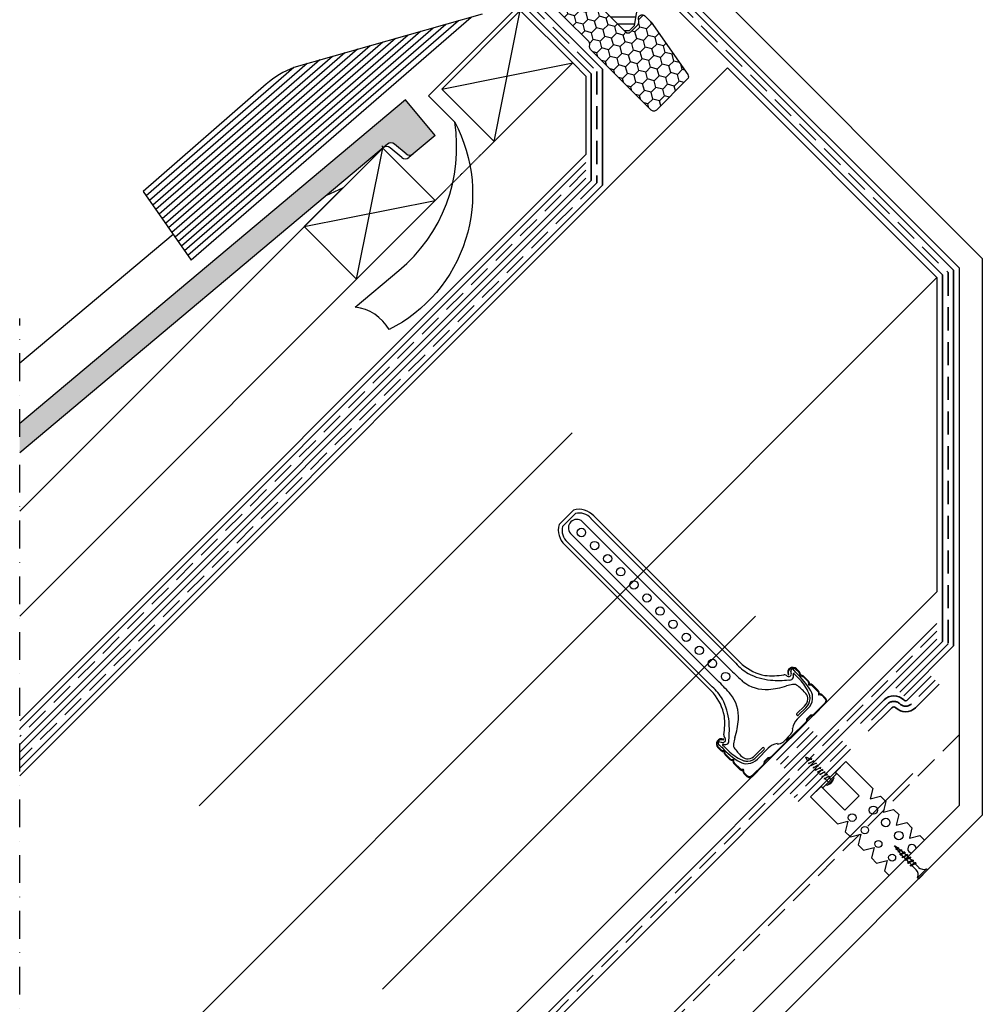
# Model space of a CAD drawing. Units: millimetres. Extents: x 20385 to 56179, y 32125 to 42160.
# Drawn here: x 24849 to 25369, y 38850 to 39381 of the extents above; entities that cross this region are included whole.
import ezdxf

# ---------------------------------------------------------------- set-up
doc = ezdxf.new("R2010")
doc.units = ezdxf.units.MM
for name, pattern in [('DASHDOT', [1, 0.5, -0.25, 0, -0.25]), ('DASHED', [19.05, 12.7, -6.35]), ('HIDDEN', [0.375, 0.25, -0.125])]:
    doc.linetypes.add(name, pattern=pattern)
doc.layers.add('Zateplisi', color=5, linetype='Continuous')
doc.layers.add('Základní', color=7, linetype='Continuous')
doc.linetypes.add('IZOLACE', pattern='A,0.00254,-2.54,[134,ltypeshp.shx,S=2.54,R=0,X=-2.54,Y=0],-5.08,[134,ltypeshp.shx,S=2.54,R=180,X=2.54,Y=0],-2.54', length=10.16254)

msp = doc.modelspace()

# ---------------------------------------------------------------- hatches: boundary and pattern name
at = {"layer": 'Základní'}
h = msp.add_hatch(dxfattribs=at)
h.set_pattern_fill('ANSI31', color=256, scale=30, angle=315, style=0)
h.set_pattern_definition([(360, (24506.9587, 40879.1104), (2e-14, 3.75), [])])
h.paths.add_polyline_path([(25095.35, 39440.09), (25095.58, 39441.27), (25104.68, 39447.33), (25110.71, 39443.11), (25112.84, 39445.23), (25107.95, 39450.12, -0.482949), (25108.02, 39450.89), (25131.77, 39466.73, -0.316798), (25133.88, 39466.79), (25167.08, 39447.63, 0.339455), (25168.28, 39447.79), (25172.07, 39451.57), (25173.72, 39453.22, -0.355991), (25175.59, 39453.52), (25181.02, 39450.39), (25183.35, 39449.04), (25190.55, 39444.88), (25215.29, 39417.4, -0.367843), (25215.14, 39415.44), (25210.56, 39410.86), (25206.36, 39415.06), (25206.36, 39415.06), (25202.07, 39419.35), (25178.38, 39395.66), (25183.33, 39390.71), (25181.12, 39378.18), (25178.38, 39375.44), (25175.56, 39375.44), (25163.96, 39387.03), (25163.96, 39387.74), (25167.14, 39390.92), (25165.44, 39392.62), (25162.26, 39389.44), (25161.55, 39389.44), (25143.52, 39407.47), (25128.65, 39422.35), (25120.19, 39415.25)])
h = msp.add_hatch(dxfattribs=at)
h.set_pattern_fill('HONEY', color=256, scale=30, angle=45, style=0)
h.set_pattern_definition([(45, (25606.4845, 36897.185), (1.681079, 6.2738723), [3.75, -7.5]), (165, (25606.4845, 36897.185), (-6.2738723, -1.681079), [3.75, -7.5]), (105, (25606.4845, 36897.185), (-4.5927933, 4.5927933), [-7.5, 3.75])])
h.paths.add_polyline_path([(25190.12, 39379.93, 0.043661), (25189.89, 39380.19), (25186.66, 39383.42, 0.719897), (25183.27, 39381.73), (25183.48, 39380.24, -0.235469), (25182.91, 39378.55), (25179.09, 39374.73, -0.414214), (25176.26, 39374.73), (25143.52, 39407.47, 0.414214), (25140.7, 39407.47), (25131.01, 39397.78, 0.414214), (25131.01, 39394.95), (25156.46, 39369.5, -0.244698), (25157.02, 39367.74), (25156.89, 39367.02, 0.244557), (25157.45, 39365.26), (25190.19, 39332.52, 0.414214), (25193.02, 39332.52), (25209.65, 39349.15, 0.36397), (25209.88, 39351.71)])
for points in [[(24849.18, 39163.24), (25057.45, 39338), (25073.52, 39318.85), (25061.66, 39308.9, -0.363953), (25057.81, 39308.9), (25051.55, 39314.15, 0.36397), (25047.7, 39314.15), (25045.2, 39312.05), (25014.61, 39286.39), (24849.18, 39147.57)], [(25244.58, 38973.11, -0.414214), (25242.04, 38973.11), (25240.58, 38974.57, -0.267949), (25240.11, 38976.31, 0.57735), (25239.87, 38976.56, -0.267949), (25238.13, 38977.02), (25235.27, 38979.88, -0.267949), (25234.81, 38981.61, 0.57735), (25234.56, 38981.86, -0.267949), (25232.82, 38982.33), (25230.45, 38984.7, -0.267949), (25229.99, 38986.44, 0.57735), (25229.74, 38986.68, -0.267949), (25228, 38987.15), (25226.48, 38988.67, -0.830509), (25229.15, 38992.56), (25229.31, 38992.92, 0.830509), (25226.2, 38988.38), (25227.72, 38986.87, 0.230563), (25229.54, 38986.24, 0.230563), (25230.17, 38984.42), (25232.54, 38982.04, 0.230563), (25234.36, 38981.41, 0.230563), (25234.99, 38979.59), (25237.84, 38976.74, 0.230563), (25239.67, 38976.11, 0.230563), (25240.29, 38974.29), (25241.76, 38972.83, 0.414214), (25244.87, 38972.83), (25250.87, 38978.83, 0.234626), (25251.5, 38980.69), (25253.33, 38982.52, 0.234626), (25255.18, 38983.14), (25263.3, 38991.26, 0.230563), (25263.93, 38993.08, 0.230563), (25265.75, 38993.71), (25273.87, 39001.83, 0.234626), (25274.49, 39003.68), (25276.32, 39005.52, 0.234626), (25278.18, 39006.14), (25284.18, 39012.14, 0.414214), (25284.18, 39015.25), (25282.72, 39016.72, 0.230563), (25280.9, 39017.34, 0.230563), (25280.27, 39019.17), (25277.42, 39022.02, 0.230563), (25275.6, 39022.65, 0.230563), (25274.97, 39024.47), (25272.59, 39026.84, 0.230563), (25270.77, 39027.47, 0.230563), (25270.15, 39029.29), (25268.63, 39030.81, 0.830509), (25264.09, 39027.7), (25264.45, 39027.86, -0.830509), (25268.34, 39030.53), (25269.86, 39029.01, -0.267949), (25270.33, 39027.27, 0.57735), (25270.57, 39027.02, -0.267949), (25272.31, 39026.56), (25274.69, 39024.19, -0.267949), (25275.15, 39022.45, 0.57735), (25275.4, 39022.2, -0.267949), (25277.13, 39021.74), (25279.99, 39018.88, -0.267949), (25280.45, 39017.14, 0.57735), (25280.7, 39016.9, -0.267949), (25282.44, 39016.43), (25283.9, 39014.97, -0.414214), (25283.9, 39012.43), (25277.9, 39006.42, -0.247529), (25276.29, 39005.93, 0.247529), (25276.11, 39005.87), (25274.13, 39003.89, 0.247529), (25274.08, 39003.71, -0.247529), (25273.58, 39002.11), (25265.47, 38993.99, -0.267949), (25263.73, 38993.53, 0.57735), (25263.48, 38993.28, -0.267949), (25263.02, 38991.54), (25254.9, 38983.43, -0.247529), (25253.3, 38982.93, 0.247529), (25253.12, 38982.88), (25251.14, 38980.9, 0.247529), (25251.08, 38980.72, -0.247529), (25250.59, 38979.11)]]:
    msp.add_hatch(color=256, dxfattribs=at).paths.add_polyline_path(points)

# ---------------------------------------------------------------- linework, layer by layer
at = {"layer": 'Zateplisi', "color": 40, "lineweight": 35}
for p, q in [((25192.8, 39406.71, 0), (25353.45, 39246.05, 0)), ((25188.55, 39402.46, 0), (25347.45, 39243.57, 0)), ((25125.85, 39392.62, 0), (25163.84, 39354.63, 0)), ((25121.6, 39388.38, 0), (25157.84, 39352.14, 0)), ((25157.84, 39352.14, 0), (25157.84, 39294.5, 0)), ((25163.84, 39354.63, 0), (25163.84, 39292.02, 0)), ((25157.84, 39294.5, 0), (24849.18, 38985.85, 0)), ((25163.84, 39292.02, 0), (24849.18, 38977.36, 0)), ((25353.45, 39246.05, 0), (25353.45, 39043.23, 0)), ((25347.45, 39243.57, 0), (25347.45, 39045.71, 0)), ((25344.45, 39055.44, 0), (24849.18, 38560.17, 0)), ((25344.45, 39046.95, 0), (24849.18, 38551.68, 0)), ((25347.45, 39045.71, 0), (25322.25, 39020.51, 0)), ((25350.45, 39044.47, 0), (25324.37, 39018.39, 0)), ((25353.45, 39043.23, 0), (25326.49, 39016.27, 0))]:
    msp.add_line(p, q, dxfattribs=at)
at = {"layer": 'Zateplisi', "color": 40, "linetype": 'HIDDEN', "lineweight": 35, "ltscale": 50}
for p, q in [((25190.67, 39404.59, 0), (25350.45, 39244.81, 0)), ((25123.72, 39390.5, 0), (25160.84, 39353.39, 0)), ((25160.84, 39353.39, 0), (25160.84, 39293.26, 0)), ((25160.84, 39293.26, 0), (24849.18, 38981.61, 0)), ((25350.45, 39244.81, 0), (25350.45, 39044.47, 0)), ((25344.45, 39051.2, 0), (24849.18, 38555.93, 0))]:
    msp.add_line(p, q, dxfattribs=at)
at = {"layer": 'Zateplisi', "color": 3, "lineweight": 35}
for p, q in [((25154.84, 39304.23, 0), (24849.18, 38998.58, 0)), ((25154.84, 39295.75, 0), (24849.18, 38990.09, 0)), ((25293.52, 38991.78, 0), (25265.23, 38963.49, 0)), ((25297.76, 38987.54, 0), (25269.48, 38959.25, 0))]:
    msp.add_line(p, q, dxfattribs=at)
at = {"layer": 'Zateplisi', "color": 3, "linetype": 'HIDDEN', "lineweight": 35, "ltscale": 50}
for p, q in [((25154.84, 39299.99, 0), (24849.18, 38994.33, 0)), ((25295.64, 38989.66, 0), (25267.35, 38961.37, 0))]:
    msp.add_line(p, q, dxfattribs=at)
at = {"layer": 'Zateplisi', "color": 32, "lineweight": 35}
for p, q in [((25275.49, 38999.2, 0), (25257.81, 38981.52, 0)), ((25279.73, 38994.96, 0), (25262.05, 38977.28, 0))]:
    msp.add_line(p, q, dxfattribs=at)
at = {"layer": 'Zateplisi', "color": 32, "linetype": 'HIDDEN', "lineweight": 35, "ltscale": 50}
msp.add_line((25277.61, 38997.08, 0), (25259.93, 38979.4, 0), dxfattribs=at)
at = {"layer": 'Zateplisi', "color": 1, "lineweight": 35, "elevation": 0}
for points in [[(25341.34, 39026.87), (25328.61, 39014.14, -0.414069), (25326.49, 39014.14, 0.414181), (25315.88, 39014.14), (25303.15, 39001.42)], [(25345.58, 39022.63), (25332.85, 39009.9, -0.414069), (25322.25, 39009.9, 0.414319), (25320.12, 39009.9), (25307.4, 38997.17)]]:
    msp.add_lwpolyline(points, format="xyb", dxfattribs=at)
at = {"layer": 'Zateplisi', "color": 1, "linetype": 'HIDDEN', "lineweight": 35, "ltscale": 50, "elevation": 0}
msp.add_lwpolyline([(25343.46, 39024.75), (25330.73, 39012.02, -0.414069), (25324.37, 39012.02, 0.413924), (25318, 39012.02), (25305.28, 38999.29)], format="xyb", dxfattribs=at)
at = {"layer": 'Základní'}
for p, q in [((25206.36, 39415.06, 0), (25368.95, 39252.47, 0)), ((25194.92, 39408.83, 0), (25356.45, 39247.29, 0)), ((25105.34, 39315.55, 0), (25119.48, 39386.26, 0)), ((25077.06, 39343.83, 0), (25147.77, 39357.97, 0)), ((25147.77, 39357.97, 0), (25099.05, 39309.25, 0)), ((25147.77, 39357.97, 0), (25154.84, 39350.9, 0)), ((25231.31, 39355.25, 0), (24849.18, 38973.12, 0)), ((25231.31, 39355.25, 0), (25344.45, 39242.11, 0)), ((25154.84, 39350.9, 0), (25154.84, 39308.48, 0)), ((25057.45, 39338, 0), (24849.18, 39163.24, 0)), ((25073.52, 39318.85, 0), (25057.45, 39338, 0)), ((25073.52, 39318.85, 0), (25061.7, 39308.93, 0)), ((25047.7, 39314.15, 0), (24849.18, 39147.57, 0)), ((25045.24, 39312.01, 0), (24849.18, 39115.96, 0)), ((25031.09, 39241.3, 0), (25045.24, 39312.01, 0)), ((25045.25, 39312.03, 0), (25045.03, 39313.28, 0)), ((25055.51, 39306.97, 0), (25049.25, 39312.22, 0)), ((25057.81, 39308.9, 0), (25051.55, 39314.15, 0)), ((25154.84, 39308.48, 0), (24849.18, 39002.82, 0)), ((25061.7, 39308.93, 0), (25059.37, 39306.97, 0)), ((25036.77, 39303.54, 0), (25023.99, 39290.76, 0)), ((25079.33, 39289.53, 0), (24849.18, 39059.39, 0)), ((24915.86, 39288.62, 0), (24941.7, 39251.58, 0)), ((25014.61, 39286.39, 0), (25023.99, 39290.76, 0)), ((25002.81, 39269.58, 0), (25073.52, 39283.73, 0)), ((24932.05, 39265.41, 0), (24849.18, 39195.87, 0)), ((25368.95, 39252.47, 0), (25368.95, 38951.95, 0)), ((25356.45, 39247.29, 0), (25356.45, 38957.13, 0)), ((25344.45, 39242.11, 0), (24849.18, 38746.85, 0)), ((25344.45, 39242.11, 0), (25344.45, 39072.41, 0)), ((25148.21, 39116.58, 0), (25140.43, 39108.8, 0)), ((25149.24, 39114.79, 0), (25142.22, 39107.77, 0)), ((25147.5, 39115.88, 0), (25148.21, 39116.58, 0)), ((25239.33, 39033.23, 0), (25159.17, 39113.4, 0)), ((25233.31, 39030.06, 0), (25152.98, 39110.4, 0)), ((25235.82, 39033.91, 0), (25157.66, 39112.08, 0)), ((25226.95, 39023.7, 0), (25146.62, 39104.03, 0)), ((25223.78, 39017.68, 0), (25143.61, 39097.84, 0)), ((25223.1, 39021.19, 0), (25144.93, 39099.35, 0)), ((25344.45, 39072.41, 0), (24849.18, 38577.14, 0)), ((25271.1, 39024.34, 0), (25267.7, 39027.82, 0)), ((25268.73, 39006.7, 0), (25272.85, 39010.82, 0)), ((25269.01, 39003.69, 0), (25274.8, 39009.48, 0)), ((25269.76, 39006.03, 0), (25273.64, 39009.91, 0)), ((25265.61, 38995.55, 0), (25261.46, 38991.4, 0)), ((25232.68, 38985.91, 0), (25229.19, 38989.31, 0)), ((25250.31, 38988.28, 0), (25246.19, 38984.16, 0)), ((25250.98, 38987.25, 0), (25247.1, 38983.37, 0)), ((25253.32, 38988, 0), (25247.53, 38982.21, 0)), ((25273.56, 38983.45, 0), (25276.36, 38982.19, 0)), ((25273.56, 38983.45, 0), (25274.55, 38981.07, 0)), ((25273.56, 38983.45, 0), (25276.36, 38982.19, 0)), ((25273.56, 38983.45, 0), (25274.55, 38981.07, 0)), ((25276.76, 38982.43, 0), (25274.55, 38981.07, 0)), ((25276.76, 38982.43, 0), (25274.55, 38981.07, 0)), ((25277.96, 38981.24, 0), (25275.17, 38979.65, 0)), ((25277.96, 38981.24, 0), (25275.17, 38979.65, 0)), ((25275.33, 38980.34, 0), (25275.17, 38979.65, 0)), ((25275.33, 38980.34, 0), (25275.17, 38979.65, 0)), ((25275.33, 38980.34, 0), (25275.17, 38979.65, 0)), ((25295.28, 38980.82, 0), (25276.19, 38961.73, 0)), ((25279.15, 38980.05, 0), (25276.37, 38978.46, 0)), ((25279.15, 38980.05, 0), (25276.37, 38978.46, 0)), ((25276.76, 38982.43, 0), (25276.6, 38981.75, 0)), ((25276.76, 38982.43, 0), (25276.6, 38981.75, 0)), ((25277.96, 38981.24, 0), (25277.8, 38980.56, 0)), ((25277.96, 38981.24, 0), (25277.8, 38980.56, 0)), ((25279.15, 38980.05, 0), (25278.99, 38979.36, 0)), ((25279.15, 38980.05, 0), (25278.99, 38979.36, 0)), ((25279.15, 38980.05, 0), (25278.99, 38979.36, 0)), ((25295.28, 38980.82, 0), (25289.63, 38975.16, 0)), ((25295.28, 38980.82, 0), (25309.77, 38966.33, 0)), ((25276.53, 38979.14, 0), (25276.37, 38978.46, 0)), ((25280.34, 38978.85, 0), (25277.56, 38977.26, 0)), ((25280.34, 38978.85, 0), (25277.56, 38977.26, 0)), ((25277.72, 38977.95, 0), (25277.56, 38977.26, 0)), ((25277.72, 38977.95, 0), (25277.56, 38977.26, 0)), ((25281.54, 38977.66, 0), (25278.75, 38976.07, 0)), ((25281.54, 38977.66, 0), (25278.75, 38976.07, 0)), ((25278.91, 38976.76, 0), (25278.75, 38976.07, 0)), ((25278.91, 38976.76, 0), (25278.75, 38976.07, 0)), ((25282.73, 38976.47, 0), (25279.95, 38974.88, 0)), ((25282.73, 38976.47, 0), (25279.95, 38974.88, 0)), ((25280.11, 38975.56, 0), (25279.95, 38974.88, 0)), ((25280.11, 38975.56, 0), (25279.95, 38974.88, 0)), ((25280.34, 38978.85, 0), (25280.18, 38978.17, 0)), ((25283.92, 38975.28, 0), (25281.14, 38973.68, 0)), ((25283.92, 38975.28, 0), (25281.14, 38973.68, 0)), ((25281.3, 38974.37, 0), (25281.14, 38973.68, 0)), ((25281.3, 38974.37, 0), (25281.14, 38973.68, 0)), ((25281.54, 38977.66, 0), (25281.37, 38976.98, 0)), ((25281.54, 38977.66, 0), (25281.37, 38976.98, 0)), ((25282.73, 38976.47, 0), (25282.57, 38975.78, 0)), ((25282.73, 38976.47, 0), (25282.57, 38975.78, 0)), ((25290.47, 38974.32, 0), (25282.69, 38966.54, 0)), ((25283.92, 38975.28, 0), (25283.76, 38974.59, 0)), ((25283.92, 38975.28, 0), (25283.76, 38974.59, 0)), ((25289.45, 38974.98, 0), (25290.29, 38974.14, 0)), ((25289.63, 38975.16, 0), (25302.49, 38962.3, 0)), ((25285.12, 38974.08, 0), (25282.33, 38972.49, 0)), ((25285.12, 38974.08, 0), (25282.33, 38972.49, 0)), ((25282.49, 38973.18, 0), (25282.33, 38972.49, 0)), ((25282.49, 38973.18, 0), (25282.33, 38972.49, 0)), ((25286.31, 38972.89, 0), (25283.53, 38971.3, 0)), ((25286.31, 38972.89, 0), (25283.53, 38971.3, 0)), ((25283.69, 38971.98, 0), (25283.53, 38971.3, 0)), ((25283.69, 38971.98, 0), (25283.53, 38971.3, 0)), ((25284.06, 38971.61, 0), (25284.06, 38971.61, 0)), ((25284.06, 38971.61, 0), (25284.06, 38971.61, 0)), ((25284.06, 38971.61, 0), (25284.06, 38971.6, 0)), ((25284.06, 38971.61, 0), (25284.06, 38971.61, 0)), ((25284.06, 38971.61, 0), (25284.07, 38971.61, 0)), ((25284.06, 38971.61, 0), (25284.06, 38971.61, 0)), ((25284.06, 38971.61, 0), (25284.06, 38971.61, 0)), ((25284.06, 38971.61, 0), (25284.06, 38971.6, 0)), ((25284.06, 38971.61, 0), (25284.06, 38971.61, 0)), ((25284.06, 38971.61, 0), (25284.07, 38971.61, 0)), ((25284.07, 38971.61, 0), (25284.07, 38971.61, 0)), ((25284.07, 38971.61, 0), (25284.07, 38971.6, 0)), ((25284.07, 38971.61, 0), (25284.07, 38971.61, 0)), ((25284.07, 38971.6, 0), (25284.07, 38971.61, 0)), ((25284.07, 38971.61, 0), (25284.07, 38971.61, 0)), ((25284.07, 38971.61, 0), (25284.07, 38971.61, 0)), ((25284.07, 38971.61, 0), (25284.07, 38971.61, 0)), ((25284.07, 38971.61, 0), (25284.08, 38971.61, 0)), ((25284.07, 38971.61, 0), (25284.07, 38971.61, 0)), ((25284.07, 38971.61, 0), (25284.07, 38971.6, 0)), ((25284.07, 38971.6, 0), (25284.07, 38971.61, 0)), ((25284.07, 38971.61, 0), (25284.07, 38971.61, 0)), ((25284.07, 38971.61, 0), (25284.08, 38971.61, 0)), ((25284.07, 38971.61, 0), (25284.07, 38971.61, 0)), ((25284.07, 38971.61, 0), (25284.08, 38971.61, 0)), ((25284.08, 38971.61, 0), (25284.07, 38971.61, 0)), ((25284.07, 38971.61, 0), (25284.07, 38971.61, 0)), ((25285.86, 38969.71, 0), (25284.07, 38971.61, 0)), ((25284.07, 38971.61, 0), (25284.07, 38971.61, 0)), ((25284.07, 38971.61, 0), (25284.07, 38971.6, 0)), ((25284.07, 38971.61, 0), (25284.07, 38971.61, 0)), ((25284.07, 38971.6, 0), (25284.07, 38971.61, 0)), ((25284.07, 38971.61, 0), (25284.07, 38971.61, 0)), ((25284.07, 38971.61, 0), (25284.07, 38971.61, 0)), ((25284.07, 38971.61, 0), (25284.07, 38971.61, 0)), ((25284.07, 38971.61, 0), (25284.08, 38971.61, 0)), ((25284.07, 38971.61, 0), (25284.07, 38971.61, 0)), ((25284.07, 38971.61, 0), (25284.07, 38971.6, 0)), ((25284.07, 38971.6, 0), (25284.07, 38971.61, 0)), ((25284.07, 38971.61, 0), (25284.07, 38971.61, 0)), ((25284.07, 38971.61, 0), (25284.08, 38971.61, 0)), ((25284.07, 38971.61, 0), (25284.07, 38971.61, 0)), ((25284.07, 38971.61, 0), (25284.08, 38971.61, 0)), ((25284.08, 38971.61, 0), (25284.07, 38971.61, 0)), ((25284.07, 38971.61, 0), (25284.07, 38971.61, 0)), ((25285.86, 38969.71, 0), (25284.07, 38971.61, 0)), ((25284.08, 38971.62, 0), (25284.08, 38971.62, 0)), ((25284.08, 38971.62, 0), (25284.08, 38971.61, 0)), ((25284.08, 38971.61, 0), (25284.08, 38971.62, 0)), ((25284.08, 38971.62, 0), (25284.08, 38971.62, 0)), ((25284.08, 38971.62, 0), (25284.08, 38971.62, 0)), ((25284.08, 38971.62, 0), (25284.08, 38971.61, 0)), ((25284.08, 38971.62, 0), (25284.08, 38971.62, 0)), ((25284.08, 38971.62, 0), (25284.08, 38971.62, 0)), ((25284.08, 38971.62, 0), (25284.08, 38971.62, 0)), ((25284.08, 38971.62, 0), (25284.08, 38971.62, 0)), ((25284.08, 38971.62, 0), (25284.08, 38971.62, 0)), ((25284.08, 38971.61, 0), (25284.08, 38971.62, 0)), ((25284.08, 38971.62, 0), (25284.08, 38971.62, 0)), ((25284.08, 38971.62, 0), (25284.08, 38971.61, 0)), ((25284.08, 38971.61, 0), (25284.08, 38971.62, 0)), ((25284.08, 38971.62, 0), (25284.08, 38971.62, 0)), ((25284.08, 38971.62, 0), (25284.08, 38971.62, 0)), ((25284.08, 38971.62, 0), (25284.08, 38971.61, 0)), ((25284.08, 38971.62, 0), (25284.08, 38971.62, 0)), ((25284.08, 38971.62, 0), (25284.08, 38971.62, 0)), ((25284.08, 38971.62, 0), (25284.08, 38971.62, 0)), ((25284.08, 38971.62, 0), (25284.08, 38971.62, 0)), ((25284.08, 38971.62, 0), (25284.08, 38971.62, 0)), ((25284.08, 38971.61, 0), (25284.08, 38971.62, 0)), ((25284.08, 38971.61, 0), (25284.08, 38971.61, 0)), ((25284.08, 38971.61, 0), (25284.08, 38971.61, 0)), ((25284.08, 38971.61, 0), (25284.08, 38971.61, 0)), ((25284.08, 38971.61, 0), (25284.08, 38971.61, 0)), ((25284.08, 38971.61, 0), (25284.08, 38971.61, 0)), ((25284.08, 38971.61, 0), (25284.08, 38971.61, 0)), ((25284.67, 38968.52, 0), (25288.49, 38972.34, 0)), ((25284.67, 38968.52, 0), (25288.49, 38972.34, 0)), ((25285.12, 38974.08, 0), (25284.95, 38973.4, 0)), ((25285.12, 38974.08, 0), (25284.95, 38973.4, 0)), ((25289.01, 38971.82, 0), (25285.19, 38968.01, 0)), ((25289.01, 38971.82, 0), (25285.19, 38968.01, 0)), ((25286.14, 38972.2, 0), (25286.14, 38972.2, 0)), ((25286.31, 38972.89, 0), (25286.15, 38972.2, 0)), ((25286.31, 38972.89, 0), (25286.15, 38972.2, 0)), ((25286.15, 38972.2, 0), (25287.3, 38971.15, 0)), ((25286.15, 38972.2, 0), (25287.3, 38971.15, 0)), ((25288.49, 38972.34, 0), (25289.01, 38971.82, 0)), ((25276.19, 38961.73, 0), (25281.85, 38967.38, 0)), ((25281.85, 38967.38, 0), (25294.71, 38954.52, 0)), ((25282.86, 38966.72, 0), (25282.02, 38967.56, 0)), ((25285.19, 38968.01, 0), (25284.67, 38968.52, 0)), ((25285.19, 38968.01, 0), (25284.67, 38968.52, 0)), ((25309.77, 38966.33, 0), (25308.35, 38960.68, 0)), ((25276.19, 38961.73, 0), (25290.68, 38947.24, 0)), ((25302.49, 38962.3, 0), (25294.71, 38954.52, 0)), ((25308.35, 38960.68, 0), (25314.01, 38962.09, 0)), ((25314.01, 38962.09, 0), (25316.84, 38959.26, 0)), ((25316.84, 38959.26, 0), (25315.42, 38953.61, 0)), ((25356.45, 38957.13, 0), (24849.18, 38449.86, 0)), ((25315.42, 38953.61, 0), (25321.08, 38955.02, 0)), ((25321.08, 38955.02, 0), (25323.91, 38952.19, 0)), ((25368.95, 38951.95, 0), (24849.18, 38432.18, 0)), ((25290.68, 38947.24, 0), (25296.33, 38948.66, 0)), ((25296.33, 38948.66, 0), (25294.92, 38943, 0)), ((25323.91, 38952.19, 0), (25322.5, 38946.54, 0)), ((25322.5, 38946.54, 0), (25328.15, 38947.95, 0)), ((25328.15, 38947.95, 0), (25330.98, 38945.12, 0)), ((25294.92, 38943, 0), (25297.75, 38940.17, 0)), ((25330.98, 38945.12, 0), (25329.57, 38939.46, 0)), ((25297.75, 38940.17, 0), (25303.4, 38941.59, 0)), ((25303.4, 38941.59, 0), (25301.99, 38935.93, 0)), ((25318.62, 38919.3, 0), (25337.71, 38938.39, 0)), ((25329.57, 38939.46, 0), (25335.22, 38940.88, 0)), ((25335.22, 38940.88, 0), (25337.71, 38938.39, 0)), ((25301.99, 38935.93, 0), (25304.82, 38933.1, 0)), ((25304.82, 38933.1, 0), (25310.48, 38934.51, 0)), ((25310.48, 38934.51, 0), (25309.06, 38928.86, 0)), ((25323.25, 38934.13, 0), (25321.61, 38935.4, 0)), ((25322.78, 38933.9, 0), (25321.61, 38935.4, 0)), ((25323.69, 38934.28, 0), (25322.52, 38933.41, 0)), ((25323.41, 38934.21, 0), (25322.52, 38933.77, 0)), ((25322.52, 38933.41, 0), (25322.52, 38933.77, 0)), ((25322.52, 38933.41, 0), (25322.81, 38933.49, 0)), ((25323.69, 38933.93, 0), (25322.81, 38933.49, 0)), ((25323.9, 38932.46, 0), (25323.02, 38933.59, 0)), ((25323.69, 38934.28, 0), (25323.41, 38934.21, 0)), ((25324.81, 38932.91, 0), (25323.58, 38933.87, 0)), ((25325.37, 38933.13, 0), (25323.61, 38931.96, 0)), ((25325.09, 38933.05, 0), (25323.61, 38932.31, 0)), ((25323.61, 38931.96, 0), (25323.61, 38932.31, 0)), ((25323.61, 38931.96, 0), (25323.89, 38932.03, 0)), ((25323.69, 38934.28, 0), (25323.69, 38933.93, 0)), ((25325.37, 38932.77, 0), (25323.89, 38932.03, 0)), ((25325.02, 38931.02, 0), (25324.13, 38932.16, 0)), ((25327.06, 38931.97, 0), (25324.66, 38930.49, 0)), ((25326.78, 38931.9, 0), (25324.66, 38930.84, 0)), ((25325.37, 38933.13, 0), (25325.09, 38933.05, 0)), ((25326.37, 38931.69, 0), (25325.14, 38932.65, 0)), ((25325.37, 38933.13, 0), (25325.37, 38932.77, 0)), ((25327.06, 38931.97, 0), (25326.78, 38931.9, 0)), ((25327.06, 38931.97, 0), (25327.06, 38931.62, 0)), ((25309.06, 38928.86, 0), (25311.89, 38926.03, 0)), ((25311.89, 38926.03, 0), (25317.55, 38927.44, 0)), ((25317.55, 38927.44, 0), (25316.13, 38921.79, 0)), ((25324.66, 38930.49, 0), (25324.66, 38930.84, 0)), ((25324.66, 38930.49, 0), (25324.94, 38930.56, 0)), ((25327.06, 38931.62, 0), (25324.94, 38930.56, 0)), ((25326.07, 38929.67, 0), (25325.25, 38930.72, 0)), ((25328.63, 38930.64, 0), (25325.8, 38928.94, 0)), ((25328.35, 38930.57, 0), (25325.8, 38929.3, 0)), ((25325.8, 38928.94, 0), (25325.8, 38929.3, 0)), ((25325.8, 38928.94, 0), (25326.08, 38929.02, 0)), ((25326.07, 38929.67, 0), (25326.23, 38929.51, 0)), ((25328.63, 38930.29, 0), (25326.08, 38929.02, 0)), ((25326.51, 38929.23, 0), (25327.7, 38928.04, 0)), ((25327.34, 38930.94, 0), (25326.7, 38931.44, 0)), ((25330.1, 38929.17, 0), (25327.27, 38927.47, 0)), ((25329.82, 38929.1, 0), (25327.27, 38927.83, 0)), ((25327.27, 38927.47, 0), (25327.27, 38927.83, 0)), ((25327.27, 38927.47, 0), (25327.56, 38927.55, 0)), ((25327.93, 38930.36, 0), (25327.34, 38930.94, 0)), ((25330.1, 38928.81, 0), (25327.56, 38927.55, 0)), ((25327.98, 38927.76, 0), (25329.17, 38926.57, 0)), ((25329.4, 38928.89, 0), (25328.21, 38930.07, 0)), ((25328.63, 38930.64, 0), (25328.35, 38930.57, 0)), ((25328.63, 38930.64, 0), (25328.63, 38930.29, 0)), ((25331.57, 38927.7, 0), (25328.74, 38926, 0)), ((25331.29, 38927.62, 0), (25328.74, 38926.36, 0)), ((25331.57, 38927.34, 0), (25329.03, 38926.08, 0)), ((25330.87, 38927.41, 0), (25329.68, 38928.6, 0)), ((25330.1, 38929.17, 0), (25329.82, 38929.1, 0)), ((25330.1, 38929.17, 0), (25330.1, 38928.81, 0)), ((25332.34, 38925.94, 0), (25331.15, 38927.13, 0)), ((25331.57, 38927.7, 0), (25331.29, 38927.62, 0)), ((25331.57, 38927.7, 0), (25331.57, 38927.34, 0)), ((25316.13, 38921.79, 0), (25318.62, 38919.3, 0)), ((25328.74, 38926, 0), (25328.74, 38926.36, 0)), ((25328.74, 38926, 0), (25329.03, 38926.08, 0)), ((25329.45, 38926.29, 0), (25330.64, 38925.1, 0)), ((25333.04, 38926.23, 0), (25330.22, 38924.53, 0)), ((25332.76, 38926.15, 0), (25330.22, 38924.89, 0)), ((25330.22, 38924.53, 0), (25330.22, 38924.89, 0)), ((25330.22, 38924.53, 0), (25330.5, 38924.61, 0)), ((25333.04, 38925.87, 0), (25330.5, 38924.61, 0)), ((25330.92, 38924.82, 0), (25333.26, 38922.48, 0)), ((25334.53, 38923.75, 0), (25332.62, 38925.66, 0)), ((25333.04, 38926.23, 0), (25332.76, 38926.15, 0)), ((25333.04, 38926.23, 0), (25333.04, 38925.87, 0)), ((25338.84, 38922.98, 0), (25334.03, 38918.17, 0)), ((25339.41, 38922.41, 0), (25334.6, 38917.6, 0)), ((25339.41, 38922.41, 0), (25338.84, 38922.98, 0)), ((25334.6, 38917.6, 0), (25334.03, 38918.17, 0))]:
    msp.add_line(p, q, dxfattribs=at)
at = {"layer": 'Základní', "linetype": 'Continuous'}
for p, q in [((25079.3, 39378.73, 0), (24938.25, 39256.53, 0)), ((25086.12, 39380.65, 0), (24939.98, 39254.05, 0)), ((25092.93, 39382.56, 0), (24941.7, 39251.58, 0)), ((25058.87, 39372.98, 0), (24933.08, 39263.95, 0)), ((25065.68, 39374.9, 0), (24934.8, 39261.47, 0)), ((25072.49, 39376.81, 0), (24936.53, 39259, 0)), ((25045.25, 39369.15, 0), (24929.62, 39268.89, 0)), ((25052.06, 39371.06, 0), (24931.35, 39266.42, 0)), ((25024.81, 39363.4, 0), (24924.45, 39276.31, 0)), ((25031.62, 39365.31, 0), (24926.17, 39273.84, 0)), ((25038.44, 39367.23, 0), (24927.9, 39271.37, 0)), ((25004.38, 39357.65, 0), (24919.27, 39283.73, 0)), ((25011.19, 39359.57, 0), (24921, 39281.26, 0)), ((25018, 39361.48, 0), (24922.72, 39278.79, 0)), ((24997.21, 39355.42, 0), (24917.54, 39286.21, 0))]:
    msp.add_line(p, q, dxfattribs=at)
at = {"layer": 'Základní', "linetype": 'IZOLACE', "ltscale": 8}
msp.add_line((24946.15, 38956.95, 0), (25147.51, 39158.32, 0), dxfattribs=at)
at = {"layer": 'Základní', "linetype": 'IZOLACE', "ltscale": 6}
msp.add_line((25045.14, 38857.95, 0), (25246.51, 39059.32, 0), dxfattribs=at)
at = {"layer": 'Základní', "linetype": 'DASHED'}
for p, q in [((24849.18, 38488.05, 0), (25356.45, 38995.31, 0)), ((25337.32, 38938, 0), (25319.64, 38920.32, 0)), ((25337.32, 38938, 0), (25319.64, 38920.32, 0))]:
    msp.add_line(p, q, dxfattribs=at)
at = {"layer": 'Základní', "linetype": 'IZOLACE', "ltscale": 3}
msp.add_line((25129.99, 38773.1, 0), (25331.36, 38974.47, 0), dxfattribs=at)
at = {"layer": 'Základní', "ltscale": 0.5, "elevation": 0}
for points in [[(25094.66, 39436.53), (25126.85, 39404.34, -0.414214), (25126.85, 39397.27), (25069.83, 39340.25), (25084.06, 39326.03), (25084.06, 39326.03)], [(25048.64, 39214.02, 0.237085), (25030.29, 39226.18), (25053.88, 39245.83, 0.265498), (25084.06, 39326.03, -0.421144), (25048.64, 39214.02)]]:
    msp.add_lwpolyline(points, format="xyb", dxfattribs=at)
at = {"layer": 'Základní', "linetype": 'Continuous', "lineweight": 30, "elevation": 0}
msp.add_lwpolyline([(25157.45, 39365.26, -0.244698), (25156.89, 39367.02), (25157.02, 39367.74, 0.244698), (25156.46, 39369.5), (25131.01, 39394.95, -0.414214), (25131.01, 39397.78), (25140.7, 39407.47, -0.414214), (25143.52, 39407.47), (25176.26, 39374.73, 0.414214), (25179.09, 39374.73), (25182.91, 39378.55, 0.235469), (25183.48, 39380.24), (25183.27, 39381.73, -0.719897), (25186.66, 39383.42), (25189.89, 39380.19, -0.043661), (25190.12, 39379.93), (25209.88, 39351.71, -0.36397), (25209.65, 39349.15), (25193.02, 39332.52, -0.414214), (25190.19, 39332.52), (25157.45, 39365.26)], format="xyb", dxfattribs=at)
at = {"layer": 'Základní', "elevation": 0}
msp.add_lwpolyline([(25163.96, 39387.03), (25175.56, 39375.44), (25178.38, 39375.44), (25181.12, 39378.18), (25183.33, 39390.71)], dxfattribs=at)
at = {"layer": 'Základní', "linetype": 'Continuous', "elevation": 0}
for points in [[(25098.94, 39384.25), (24997.21, 39355.42)], [(24982.33, 39346.55), (24915.86, 39288.62)]]:
    msp.add_lwpolyline(points, dxfattribs=at)
at = {"layer": 'Základní', "elevation": 0}
for points in [[(25105.34, 39315.55), (25147.77, 39357.97), (25119.48, 39386.26), (25077.06, 39343.83)], [(25031.09, 39241.3), (25073.52, 39283.73), (25045.24, 39312.01), (25002.81, 39269.58)]]:
    msp.add_lwpolyline(points, close=True, dxfattribs=at)
at = {"layer": 'Základní', "linetype": 'HIDDEN', "elevation": 0}
msp.add_lwpolyline([(25079.33, 39289.53), (25099.05, 39309.25)], dxfattribs=at)
at = {"layer": 'Základní', "linetype": 'DASHDOT', "ltscale": 30, "elevation": 0, "flags": 128}
msp.add_lwpolyline([(25269.05, 38432.18), (24849.18, 38432.18), (24849.18, 39220.06)], dxfattribs=at)
at = {"layer": 'Základní', "elevation": 0}
msp.add_lwpolyline([(25244.58, 38973.11, -0.414214), (25242.04, 38973.11), (25240.58, 38974.57, -0.267949), (25240.11, 38976.31, 0.57735), (25239.87, 38976.56, -0.267949), (25238.13, 38977.02), (25235.27, 38979.88, -0.267949), (25234.81, 38981.61, 0.57735), (25234.56, 38981.86, -0.267949), (25232.82, 38982.33), (25230.45, 38984.7, -0.267949), (25229.99, 38986.44, 0.57735), (25229.74, 38986.68, -0.267949), (25228, 38987.15), (25226.48, 38988.67, -0.830509), (25229.15, 38992.56), (25229.31, 38992.92, 0.830509), (25226.2, 38988.38), (25227.72, 38986.87, 0.230563), (25229.54, 38986.24, 0.230563), (25230.17, 38984.42), (25232.54, 38982.04, 0.230563), (25234.36, 38981.41, 0.230563), (25234.99, 38979.59), (25237.84, 38976.74, 0.230563), (25239.67, 38976.11, 0.230563), (25240.29, 38974.29), (25241.76, 38972.83, 0.414214), (25244.87, 38972.83), (25250.87, 38978.83, 0.234626), (25251.5, 38980.69), (25253.33, 38982.52, 0.234626), (25255.18, 38983.14), (25263.3, 38991.26, 0.230563), (25263.93, 38993.08, 0.230563), (25265.75, 38993.71), (25273.87, 39001.83, 0.234626), (25274.49, 39003.68), (25276.32, 39005.52, 0.234626), (25278.18, 39006.14), (25284.18, 39012.14, 0.414214), (25284.18, 39015.25), (25282.72, 39016.72, 0.230563), (25280.9, 39017.34, 0.230563), (25280.27, 39019.17), (25277.42, 39022.02, 0.230563), (25275.6, 39022.65, 0.230563), (25274.97, 39024.47), (25272.59, 39026.84, 0.230563), (25270.77, 39027.47, 0.230563), (25270.15, 39029.29), (25268.63, 39030.81, 0.830509), (25264.09, 39027.7), (25264.45, 39027.86, -0.830509), (25268.34, 39030.53), (25269.86, 39029.01, -0.267949), (25270.33, 39027.27, 0.57735), (25270.57, 39027.02, -0.267949), (25272.31, 39026.56), (25274.69, 39024.19, -0.267949), (25275.15, 39022.45, 0.57735), (25275.4, 39022.2, -0.267949), (25277.13, 39021.74), (25279.99, 39018.88, -0.267949), (25280.45, 39017.14, 0.57735), (25280.7, 39016.9, -0.267949), (25282.44, 39016.43), (25283.9, 39014.97, -0.414214), (25283.9, 39012.43), (25277.9, 39006.42, -0.247529), (25276.29, 39005.93, 0.247529), (25276.11, 39005.87), (25274.13, 39003.89, 0.247529), (25274.08, 39003.71, -0.247529), (25273.58, 39002.11), (25265.47, 38993.99, -0.267949), (25263.73, 38993.53, 0.57735), (25263.48, 38993.28, -0.267949), (25263.02, 38991.54), (25254.9, 38983.43, -0.247529), (25253.3, 38982.93, 0.247529), (25253.12, 38982.88), (25251.14, 38980.9, 0.247529), (25251.08, 38980.72, -0.247529), (25250.59, 38979.11)], format="xyb", close=True, dxfattribs=at)
at = {"layer": 'Základní'}
for centre, radius in [((25152.52, 39104.49, 0), 2.25), ((25159.59, 39097.42, 0), 2.25), ((25166.66, 39090.35, 0), 2.25), ((25173.73, 39083.28, 0), 2.25), ((25180.8, 39076.21, 0), 2.25), ((25187.87, 39069.14, 0), 2.25), ((25194.95, 39062.06, 0), 2.25), ((25202.02, 39054.99, 0), 2.25), ((25209.09, 39047.92, 0), 2.25), ((25216.16, 39040.85, 0), 2.25), ((25223.23, 39033.78, 0), 2.25), ((25230.3, 39026.71, 0), 2.25), ((25284.06, 38971.61, 0), 0.000703), ((25284.06, 38971.61, 0), 0.000703), ((25310.13, 38954.6, 0), 2.19), ((25298.68, 38950.61, 0), 2.09), ((25316.81, 38947.92, 0), 2.29), ((25305.5, 38943.79, 0), 1.99), ((25323.88, 38940.85, 0), 2.29), ((25312.88, 38936.4, 0), 1.89), ((25320.27, 38929.02, 0), 1.89)]:
    msp.add_circle(centre, radius, dxfattribs=at)
at = {"layer": 'Základní', "linetype": 'Continuous'}
msp.add_arc((25015.01, 39308.7, 0), 50, 110.8513, 130.7997, dxfattribs=at)
at = {"layer": 'Základní'}
for centre, radius, start, end in [((25049.62, 39311.85, 0), 3, 50, 130), ((25047.33, 39309.92, 0), 3, 50, 130), ((25057.44, 39309.27, 0), 3, 230, 310), ((25059.74, 39311.2, 0), 3, 230, 310), ((25151.19, 39106.38, 0), 10.63, 41.3411, 106.2805), ((25151.19, 39106.38, 0), 8.63, 41.3411, 103.0457), ((25150.63, 39105.82, 0), 10.63, 163.7195, 228.6589), ((25150.63, 39105.82, 0), 8.63, 166.9543, 228.6589), ((25149.94, 39107.07, 0), 4.5, 47.6473, 222.3527), ((25257.13, 39052.71, 0), 28.41, 221.4142, 238.9809), ((25257, 39054.23, 0), 27.44, 229.9237, 258.6213), ((28959.45, 42943.51, 0), 5403.63, 226.40446, 226.49839), ((25257.62, 39057.65, 0), 32.97, 242.6894, 264.7378), ((25255.3, 39066.63, 0), 39.48, 264.5946, 279.397), ((25261.9, 39025.46, 0), 2.23, 39.2303, 93.9231), ((25264.37, 39028.14, 0), 1.47, 239.7244, 13.6589), ((25265.01, 39026.88, 0), 2.03, 256.5781, 21.5883), ((25266.37, 39029.89, 0), 0.844, 44.2802, 191.0475), ((25257.02, 39027.29, 0), 8.86, 7.7625, 15.9298), ((25267.21, 39027.94, 0), 0.446, 135.7627, 225.1677), ((25267.13, 39027.94, 0), 0.387, 68.575, 126.5903), ((25252.71, 39016.79, 0), 19.77, 37.0981, 43.8108), ((25266.87, 39027.52, 0), 0.879, 20.0772, 63.3383), ((25234.93, 38993.24, 0), 48.83, 31.9284, 46.6021), ((21313.5, 35297.56, 0), 5403.63, 43.50161, 43.59554), ((25252.1, 39039.9, 0), 20.17, 232.1827, 274.0219), ((25259.12, 39084.61, 0), 59.96, 265.6708, 275.1823), ((25290.61, 38907.79, 0), 117.14, 101.8559, 103.5019), ((25267.16, 39019.42, 0), 3.06, 46.2924, 101.5065), ((25253.68, 39008.57, 0), 23.49, 20.4978, 42.1436), ((25204.3, 38999.88, 0), 28.41, 31.0191, 48.5858), ((25202.78, 39000.01, 0), 27.44, 11.3787, 40.0763), ((25217.11, 39004.91, 0), 20.17, 355.9781, 37.8173), ((25250.58, 39060.54, 0), 40.87, 274.1164, 288.0744), ((25253.02, 38999.34, 0), 27.59, 40.9114, 53.9073), ((25270.96, 39015.04, 0), 3.76, 351.1176, 43.1427), ((25268.88, 39014.88, 0), 7.07, 358.0176, 15.7419), ((25269.62, 39015.35, 0), 7.7, 353.7763, 28.8123), ((25199.36, 38999.39, 0), 32.97, 5.2622, 27.3106), ((25269.52, 39014.76, 0), 5.16, 310.2378, 356.6118), ((25268.76, 39015.22, 0), 7.21, 312.6278, 355.4025), ((25269.15, 39015.38, 0), 8.18, 313.747, 353.9213), ((25269.23, 39006.33, 0), 0.614, 143.8899, 330.3135), ((25190.38, 39001.71, 0), 39.48, 350.603, 5.4054), ((25172.4, 38997.89, 0), 59.96, 354.8177, 4.3292), ((25196.47, 39006.43, 0), 40.87, 341.9256, 355.8836), ((25274.26, 38997.92, 0), 7.8, 132.3401, 173.8175), ((25262.85, 38998.06, 0), 3.73, 317.8318, 10.9315), ((25227.12, 38990.64, 0), 0.844, 78.9525, 225.7198), ((25229.72, 38999.99, 0), 8.86, 254.0702, 262.2375), ((25228.87, 38992.64, 0), 1.47, 256.3411, 30.2756), ((25229.07, 38989.8, 0), 0.446, 44.8323, 134.2373), ((25231.55, 38995.11, 0), 2.23, 176.0769, 230.7697), ((25230.13, 38992, 0), 2.03, 248.4117, 13.4219), ((25237.59, 38989.85, 0), 3.06, 168.4935, 223.7076), ((25349.23, 38966.4, 0), 117.14, 166.4981, 168.1441), ((25259.09, 38982.75, 0), 7.8, 96.1825, 137.6599), ((25258.95, 38994.16, 0), 3.73, 259.0685, 312.1682), ((25240.22, 39004.3, 0), 19.77, 226.1892, 232.9019), ((25263.77, 39022.08, 0), 48.83, 223.3979, 238.0716), ((25229.07, 38989.88, 0), 0.387, 143.4097, 201.425), ((25229.49, 38990.14, 0), 0.879, 206.6617, 249.9228), ((25248.44, 39003.33, 0), 23.49, 227.8564, 249.5022), ((25257.67, 39003.99, 0), 27.59, 216.0927, 229.0886), ((25250.68, 38987.78, 0), 0.614, 299.6865, 126.1101), ((25241.66, 38987.39, 0), 7.7, 241.1877, 276.2237), ((25241.98, 38986.05, 0), 3.76, 226.8573, 278.8824), ((25242.13, 38988.13, 0), 7.07, 254.2581, 271.9824), ((25241.8, 38988.25, 0), 7.21, 274.5975, 317.3722), ((25241.63, 38987.86, 0), 8.18, 276.0787, 316.253), ((25242.25, 38987.49, 0), 5.16, 273.3882, 319.7622), ((25284.11, 38972.9, 0), 4.76, 287.4337, 342.5663), ((25284.11, 38972.9, 0), 4.76, 287.4337, 342.5663), ((25330.95, 38933.78, 0), 2.29, 3.3529, 266.6471), ((25330.43, 38919.74, 0), 3.94, 336.3836, 44.0608), ((25337.27, 38926.58, 0), 3.94, 225.9391, 293.6163)]:
    msp.add_arc(centre, radius, start, end, dxfattribs=at)

doc.saveas('drawing.dxf')
